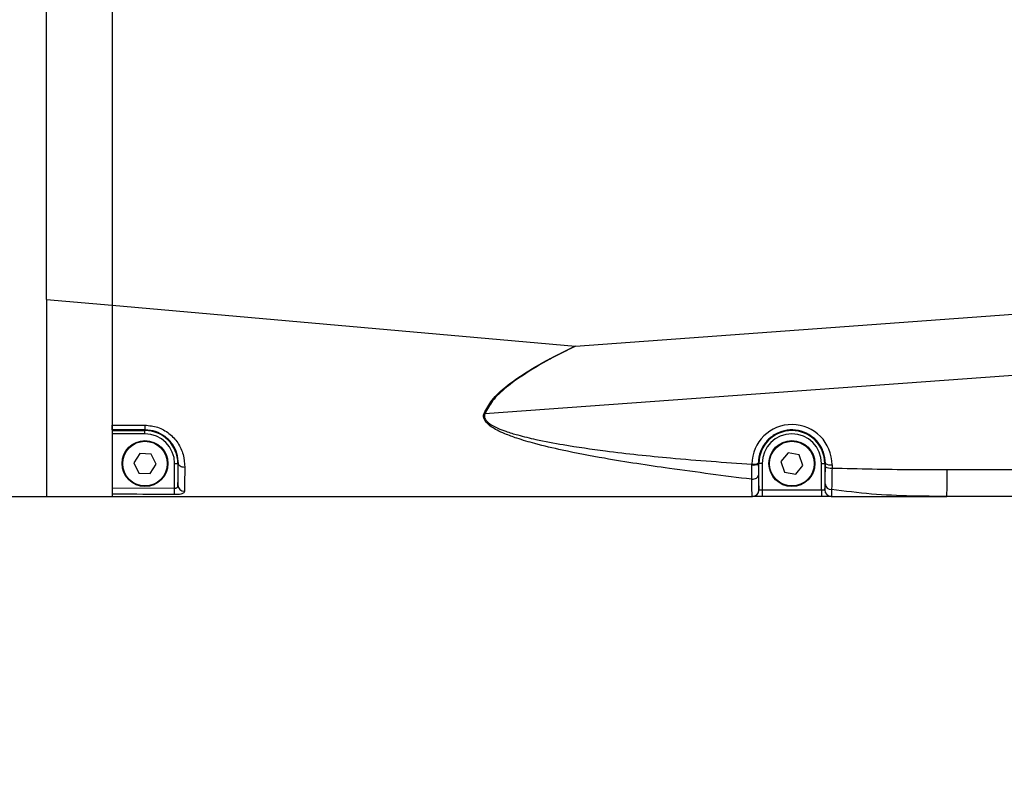
# Model space of a CAD drawing. Units: inches. Extents: x 351 to 12581, y 96 to 8747.
# Drawn here: x 4442 to 4592, y 7009 to 7123 of the extents above; entities that cross this region are included whole.
import ezdxf

# ---------------------------------------------------------------- set-up
doc = ezdxf.new("R2010")
doc.units = ezdxf.units.IN
doc.header["$MEASUREMENT"] = 0
doc.layers.add('2细线层', color=4, linetype='Continuous')
doc.styles.add('宋体', font='txt')
doc.dimstyles.new('TH_GBDIM', dxfattribs={"dimscale": 12, "dimtxt": 5, "dimasz": 2.5, "dimexe": 2, "dimexo": 0, "dimgap": 1.5, "dimtad": 1, "dimtoh": 1, "dimdsep": 46, "dimtxsty": '宋体', "dimcen": 2.5, "dimclrd": 130, "dimclre": 130, "dimclrt": 3, "dimadec": 0, "dimazin": 2, "dimtfac": 0.714286, "dimtdec": 1, "dimtmove": 0, "dimatfit": 3, "dimfxl": 1, "dimtzin": 0, "dimlwd": -1, "dimlwe": -1, "dimarcsym": 0})

# ---------------------------------------------------------------- blocks, each defined once
blk = doc.blocks.new('*D137')
at = {"layer": '2细线层', "color": 130}
for p, q in [((3966.44, 7850.46), (3966.44, 7985.04)), ((4257.01, 5267.14), (4622.54, 4262.36))]:
    blk.add_line(p, q, dxfattribs=at)
blk.add_arc((3966.44, 6065.88), 1895.16, 290.89798, 89.09301, dxfattribs=at)
for points in [[(3996.48, 7965.8), (3996.4, 7955.8), (3966.44, 7961.04)], [(4640.7, 4300.08), (4644.2, 4290.71), (4614.34, 4284.92)]]:
    blk.add_solid(points, dxfattribs=at)
at = {"layer": 'Defpoints', "color": 0}
for p in [(3966.44, 7850.46), (5630.11, 6973.52), (3966.44, 6065.88), (3966.44, 5789.09), (4257.01, 5267.14)]:
    blk.add_point(p, dxfattribs=at)
at = {"layer": '2细线层', "color": 3, "insert": (5880.1, 6403.16), "char_height": 60, "attachment_point": 5, "rotation": 279.9955, "style": '宋体'}
blk.add_mtext('160%%d', dxfattribs=at)

msp = doc.modelspace()

# ---------------------------------------------------------------- linework, layer by layer
at = {"color": 7, "linetype": 'Continuous', "lineweight": 25}
for p, q in [((4446.437, 7080.384), (4446.437, 7171.384)), ((4456.437, 7172.267), (4456.437, 7079.502)), ((4527, 7073.276), (4822.375, 7094.764)), ((4446.437, 7080.384), (4456.437, 7079.502)), ((4456.437, 7079.502), (4527, 7073.276)), ((4642.951, 7072.387), (4513.184, 7062.947)), ((4461.437, 7060.508), (4456.437, 7060.506)), ((4456.437, 7060.393), (4461.437, 7060.393)), ((4461.437, 7060.508), (4461.437, 7060.393)), ((4461.437, 7059.893), (4461.437, 7060.393)), ((4461.437, 7059.893), (4456.437, 7059.893)), ((4460.652, 7056.915), (4459.72, 7055.47)), ((4462.37, 7056.829), (4460.652, 7056.915)), ((4463.155, 7055.299), (4462.37, 7056.829)), ((4559.354, 7057.002), (4558.244, 7055.688)), ((4561.047, 7056.699), (4559.354, 7057.002)), ((4561.63, 7055.081), (4561.047, 7056.699)), ((4459.72, 7055.47), (4460.504, 7053.939)), ((4462.222, 7053.854), (4463.155, 7055.299)), ((4465.946, 7055.384), (4466.446, 7055.384)), ((4465.946, 7051.621), (4465.946, 7055.384)), ((4466.515, 7055.384), (4466.446, 7055.384)), ((4466.446, 7055.384), (4466.446, 7052.081)), ((4553.842, 7055.176), (4553.844, 7055.291)), ((4554.83, 7055.462), (4554.83, 7055.384)), ((4554.83, 7055.384), (4554.929, 7055.384)), ((4554.929, 7051.384), (4554.929, 7055.384)), ((4555.429, 7055.384), (4554.929, 7055.384)), ((4555.429, 7055.384), (4555.429, 7051.384)), ((4558.244, 7055.688), (4558.828, 7054.07)), ((4560.521, 7053.766), (4561.63, 7055.081)), ((4564.446, 7055.384), (4564.946, 7055.384)), ((4564.446, 7051.384), (4564.446, 7055.384)), ((4565.042, 7055.384), (4564.946, 7055.384)), ((4564.946, 7055.384), (4564.946, 7051.384)), ((4565.04, 7054.89), (4565.042, 7055.384)), ((4566.055, 7055.199), (4566.053, 7054.704)), ((4583.598, 7054.457), (4652.87, 7054.457)), ((4460.504, 7053.939), (4462.222, 7053.854)), ((4558.828, 7054.07), (4560.521, 7053.766)), ((4456.437, 7051.708), (4465.946, 7051.621)), ((4465.938, 7050.647), (4465.946, 7051.621)), ((4554.929, 7051.384), (4554.929, 7051.384)), ((4554.929, 7051.384), (4555.429, 7051.384)), ((4555.429, 7051.384), (4555.429, 7050.384)), ((4555.429, 7051.384), (4564.446, 7051.384)), ((4564.446, 7051.384), (4564.946, 7051.384)), ((4564.446, 7051.384), (4564.446, 7050.384)), ((4564.946, 7051.384), (4564.954, 7051.384)), ((4446.437, 7050.384), (4456.437, 7050.384)), ((4456.437, 7050.384), (4553.931, 7050.384)), ((4555.429, 7050.384), (4553.931, 7050.384)), ((4564.446, 7050.384), (4555.429, 7050.384)), ((4565.946, 7050.384), (4564.446, 7050.384)), ((4565.954, 7050.384), (4565.946, 7050.384)), ((4565.954, 7050.384), (4583.53, 7050.384)), ((4652.925, 7050.384), (4583.53, 7050.384))]:
    msp.add_line(p, q, dxfattribs=at)
at = {"color": 7, "linetype": 'Continuous', "lineweight": 25, "flags": 128}
for points in [[(4456.437, 7061.22), (4458.437, 7061.223), (4461.422, 7061.227)], [(4467.494, 7054.805), (4467.304, 7054.819), (4467.121, 7054.855), (4466.953, 7054.909), (4466.805, 7054.982), (4466.684, 7055.069), (4466.593, 7055.167), (4466.536, 7055.274), (4466.515, 7055.384)], [(4553.825, 7052.984), (4554.021, 7052.996), (4554.211, 7053.032), (4554.386, 7053.092), (4554.54, 7053.172), (4554.668, 7053.27), (4554.763, 7053.382), (4554.823, 7053.503), (4554.845, 7053.63)]]:
    msp.add_lwpolyline(points, dxfattribs=at)
at = {"color": 7, "linetype": 'Continuous', "lineweight": 25}
for centre, radius in [((4461.437, 7055.384), 3.5), ((4559.937, 7055.384), 3.5), ((4461.437, 7055.384), 3.4), ((4559.937, 7055.384), 3.4)]:
    msp.add_circle(centre, radius, dxfattribs=at)
msp.add_arc((3966.437, 6065.884), 1696.46, 289.990985, 167.00202)
for centre, radius, start, end in [((4523.776, 7090.576), 29.59, 248.76914, 249.02567), ((4471.913, 7061.089), 10.492, 179.247, 183.17702), ((4461.437, 7055.384), 5.009, 0, 90), ((4559.937, 7055.384), 5.009, 0, 180), ((4461.437, 7055.384), 4.509, 0, 90), ((4559.937, 7055.384), 4.509, 0, 180), ((4554.066, 7056.562), 1.404, 260.85021, 302.9941), ((4554.091, 7056.803), 1.532, 260.7277, 298.86787), ((4565.817, 7056.272), 1.585, 240.66467, 278.58905), ((4565.818, 7056.766), 1.585, 240.66467, 278.58905), ((4514.797, 7053.56), 68.806, 357.35473, 0.74694), ((4467.414, 7052.13), 0.969, 182.90618, 271.10584), ((4553.929, 7051.384), 1, 269.99671, 359.99676), ((4553.93, 7051.384), 0.999, 270.03475, 0.0347), ((4565.946, 7051.384), 1, 179.99564, 269.99564), ((4565.954, 7051.384), 1, 179.99564, 269.99564), ((4565.942, 7052.371), 0.938, 185.96824, 273.06718)]:
    msp.add_arc(centre, radius, start, end, dxfattribs=at)
msp.add_ellipse((4559.949, 7055.219), major_axis=(-0.443, 6.09), ratio=0.9999945, start_param=4.636473, end_param=7.769471, dxfattribs=at)
for points, knots in [([(4446.437, 7080.384), (4446.437, 7078.039), (4446.437, 7073.65), (4446.437, 7067.529), (4446.437, 7062.327), (4446.437, 7058.034), (4446.437, 7054.631), (4446.437, 7052.161), (4446.437, 7050.628), (4446.437, 7050.467), (4446.437, 7050.384)], [0, 0, 0, 0, 0.1922284, 0.3597085, 0.5037428, 0.6263829, 0.7309472, 0.8227363, 0.9094265, 1, 1, 1, 1]), ([(4456.437, 7079.502), (4456.437, 7076.489), (4456.437, 7071.913), (4456.437, 7065.794), (4456.437, 7062.749), (4456.437, 7061.22)], [0, 0, 0, 0, 0.4897445, 0.7438438, 1, 1, 1, 1]), ([(4456.437, 7079.502), (4456.437, 7076.488), (4456.437, 7071.763), (4456.437, 7065.381), (4456.437, 7061.217), (4456.437, 7058.021), (4456.437, 7055.901), (4456.437, 7054.1), (4456.437, 7052.348), (4456.437, 7050.862), (4456.437, 7050.406), (4456.437, 7050.387), (4456.437, 7050.384)], [0, 0, 0, 0, 0.2543338, 0.3986571, 0.5427159, 0.6146059, 0.686396, 0.7434377, 0.8003753, 0.8919722, 0.9835283, 1, 1, 1, 1]), ([(4513.061, 7062.995), (4513.427, 7063.688), (4514.257, 7065.262), (4516.38, 7067.139), (4519.354, 7069.25), (4522.481, 7071.038), (4525.014, 7072.322), (4526.231, 7072.911), (4526.69, 7073.13), (4526.919, 7073.238), (4527, 7073.276)], [0, 0, 0, 0, 0.1336848, 0.3035334, 0.4742514, 0.7553399, 0.9136606, 0.9569049, 0.9849192, 1, 1, 1, 1]), ([(4527, 7073.276), (4526.913, 7073.233), (4526.684, 7073.122), (4525.392, 7072.487), (4522.729, 7071.114), (4519.407, 7069.169), (4516.46, 7067.044), (4514.365, 7065.18), (4513.543, 7063.626), (4513.184, 7062.947)], [0, 0, 0, 0, 0.016528, 0.0433211, 0.2458804, 0.5280768, 0.6986503, 0.8683807, 1, 1, 1, 1]), ([(4553.825, 7052.984), (4549.644, 7053.516), (4542.157, 7054.469), (4532.533, 7055.938), (4525.703, 7057.227), (4521.255, 7058.272), (4518.341, 7059.122), (4516.421, 7059.819), (4515.146, 7060.398), (4514.192, 7060.949), (4513.544, 7061.456), (4513.144, 7061.985), (4512.99, 7062.387), (4512.985, 7062.741), (4513.039, 7062.921), (4513.061, 7062.995)], [0, 0, 0, 0, 0.2932576, 0.5252303, 0.6767121, 0.776506, 0.8429544, 0.8878223, 0.9186838, 0.9404255, 0.9648093, 0.975541, 0.9867469, 0.9946204, 1, 1, 1, 1]), ([(4513.184, 7062.947), (4513.163, 7062.883), (4513.111, 7062.726), (4513.117, 7062.413), (4513.277, 7062.06), (4513.685, 7061.601), (4514.335, 7061.17), (4515.289, 7060.702), (4516.568, 7060.214), (4518.491, 7059.632), (4521.409, 7058.936), (4525.863, 7058.103), (4532.698, 7057.123), (4542.269, 7056.093), (4549.712, 7055.578), (4553.844, 7055.291)], [0, 0, 0, 0, 0.0048266, 0.0118215, 0.0219323, 0.0319324, 0.0554018, 0.0767601, 0.1073921, 0.1522486, 0.2190115, 0.3196143, 0.4726477, 0.7072255, 1, 1, 1, 1]), ([(4456.437, 7060.506), (4456.437, 7060.519), (4456.437, 7060.545), (4456.437, 7060.723), (4456.437, 7060.958), (4456.437, 7061.142), (4456.437, 7061.22)], [0, 0, 0, 0, 0.2669441, 0.5338887, 0.8008176, 1, 1, 1, 1]), ([(4461.422, 7061.227), (4462.082, 7061.163), (4463.405, 7061.036), (4465.169, 7060.029), (4466.517, 7058.561), (4467.373, 7056.7), (4467.452, 7055.456), (4467.494, 7054.805)], [0, 0, 0, 0, 0.1898146, 0.3808917, 0.5754433, 0.7777349, 1, 1, 1, 1]), ([(4466.515, 7055.384), (4466.481, 7055.892), (4466.416, 7056.862), (4465.699, 7058.353), (4464.57, 7059.537), (4463.093, 7060.351), (4461.989, 7060.456), (4461.437, 7060.508)], [0, 0, 0, 0, 0.2213918, 0.4226632, 0.6169738, 0.8088038, 1, 1, 1, 1]), ([(4565.042, 7055.384), (4564.985, 7055.973), (4564.871, 7057.15), (4563.954, 7058.71), (4562.609, 7059.874), (4560.959, 7060.506), (4559.224, 7060.556), (4557.589, 7060.043), (4556.213, 7059.034), (4555.236, 7057.626), (4554.867, 7056.358), (4554.837, 7055.626), (4554.83, 7055.462)], [0, 0, 0, 0, 0.1117001, 0.2234345, 0.3336785, 0.4413835, 0.5465749, 0.65039, 0.7544858, 0.8603496, 0.9687523, 1, 1, 1, 1]), ([(4466.446, 7052.081), (4466.454, 7052.309), (4466.471, 7052.803), (4466.495, 7053.933), (4466.508, 7054.895), (4466.515, 7055.384)], [0, 0, 0, 0, 0.2962204, 0.6418728, 1, 1, 1, 1]), ([(4467.494, 7054.805), (4467.488, 7054.285), (4467.474, 7053.227), (4467.453, 7051.976), (4467.439, 7051.417), (4467.432, 7051.161)], [0, 0, 0, 0, 0.3443558, 0.6994946, 1, 1, 1, 1]), ([(4553.825, 7052.984), (4553.828, 7053.45), (4553.832, 7054.128), (4553.84, 7054.926), (4553.842, 7055.176)], [0, 0, 0, 0, 0.6866258, 1, 1, 1, 1]), ([(4554.83, 7055.384), (4554.831, 7055.184), (4554.834, 7054.545), (4554.841, 7054.002), (4554.845, 7053.63)], [0, 0, 0, 0, 0.3133552, 1, 1, 1, 1]), ([(4565.009, 7052.274), (4565.012, 7052.377), (4565.021, 7052.74), (4565.033, 7053.59), (4565.038, 7054.457), (4565.04, 7054.89)], [0, 0, 0, 0, 0.1661972, 0.5831011, 1, 1, 1, 1]), ([(4566.053, 7054.704), (4566.047, 7054.163), (4566.034, 7053.08), (4566.011, 7052.018), (4565.996, 7051.564), (4565.992, 7051.435)], [0, 0, 0, 0, 0.4168824, 0.8337924, 1, 1, 1, 1]), ([(4566.053, 7054.704), (4570.114, 7054.605), (4575.961, 7054.463), (4581.81, 7054.458), (4583.598, 7054.457)], [0, 0, 0, 0, 0.6943839, 1, 1, 1, 1]), ([(4553.929, 7050.384), (4553.913, 7050.454), (4553.88, 7050.594), (4553.845, 7051.665), (4553.831, 7052.622), (4553.825, 7052.984)], [0, 0, 0, 0, 0.3776993, 0.7640092, 1, 1, 1, 1]), ([(4554.845, 7053.63), (4554.85, 7053.312), (4554.864, 7052.487), (4554.892, 7051.56), (4554.917, 7051.443), (4554.929, 7051.384)], [0, 0, 0, 0, 0.2390199, 0.6205515, 1, 1, 1, 1]), ([(4465.946, 7051.621), (4465.977, 7051.622), (4466.064, 7051.623), (4466.205, 7051.657), (4466.342, 7051.745), (4466.43, 7051.889), (4466.44, 7052.014), (4466.446, 7052.081)], [0, 0, 0, 0, 0.09762932, 0.27920206, 0.48200507, 0.7242777, 1, 1, 1, 1]), ([(4564.954, 7051.384), (4564.962, 7051.406), (4564.982, 7051.457), (4564.999, 7051.978), (4565.009, 7052.274)], [0, 0, 0, 0, 0.4319569, 1, 1, 1, 1]), ([(4565.992, 7051.435), (4565.985, 7051.09), (4565.972, 7050.488), (4565.959, 7050.384), (4565.954, 7050.384), (4565.954, 7050.384)], [0, 0, 0, 0, 0.5743675, 0.9999847, 1, 1, 1, 1]), ([(4583.53, 7050.384), (4583.53, 7050.384), (4581.731, 7050.384), (4577.882, 7050.413), (4572.037, 7050.659), (4568.01, 7051.176), (4565.992, 7051.435)], [0, 0, 0, 0, 0.0000034, 0.3043404, 0.6514343, 1, 1, 1, 1]), ([(4286.437, 7050.384), (4291.828, 7050.384), (4302.262, 7050.384), (4317.402, 7050.384), (4331.532, 7050.384), (4344.683, 7050.384), (4356.812, 7050.384), (4367.944, 7050.384), (4378.099, 7050.384), (4387.354, 7050.384), (4395.353, 7050.384), (4402.175, 7050.384), (4407.904, 7050.384), (4412.976, 7050.384), (4417.387, 7050.384), (4421.258, 7050.384), (4425.727, 7050.384), (4431.349, 7050.384), (4438.558, 7050.384), (4443.699, 7050.384), (4446.437, 7050.384)], [0, 0, 0, 0, 0.1009843, 0.1954789, 0.2837346, 0.3659238, 0.4421606, 0.5113102, 0.5748209, 0.6327039, 0.6849525, 0.7248516, 0.7606627, 0.7923652, 0.8199368, 0.8433553, 0.8649212, 0.9036978, 0.9486904, 1, 1, 1, 1]), ([(4465.938, 7050.647), (4465.271, 7050.653), (4462.104, 7050.683), (4458.938, 7050.716), (4456.437, 7050.742)], [0, 0, 0, 0, 0.210506, 1, 1, 1, 1]), ([(4456.437, 7050.742), (4456.437, 7050.589), (4456.437, 7050.397), (4456.437, 7050.386), (4456.437, 7050.384)], [0, 0, 0, 0, 0.79627022, 1, 1, 1, 1]), ([(4467.432, 7051.161), (4467.414, 7051.085), (4467.378, 7050.935), (4467.106, 7050.779), (4466.706, 7050.685), (4466.289, 7050.648), (4466.029, 7050.647), (4465.938, 7050.647)], [0, 0, 0, 0, 0.2415122, 0.4773793, 0.6918499, 0.8916305, 1, 1, 1, 1]), ([(4553.931, 7050.384), (4553.931, 7050.384), (4553.93, 7050.384), (4553.929, 7050.384), (4553.929, 7050.384)], [0, 0, 0, 0, 0.0011172, 1, 1, 1, 1])]:
    msp.add_open_spline(points, degree=3, knots=knots, dxfattribs=at)

# ---------------------------------------------------------------- dimensions: what is measured, and where the dimension line sits
at = {"layer": '2细线层'}
dim = msp.add_angular_dim_2l(base=(5630.114, 6973.52), line1=((3966.437, 5789.089), (3966.437, 7850.46)), line2=((3966.437, 6065.884), (4257.013, 5267.144)), dimstyle='TH_GBDIM', dxfattribs=at)
dim.commit()
dim.dimension.update_dxf_attribs({"geometry": '*D137', "text_midpoint": (5880.1, 6403.159)})

doc.saveas('drawing.dxf')
